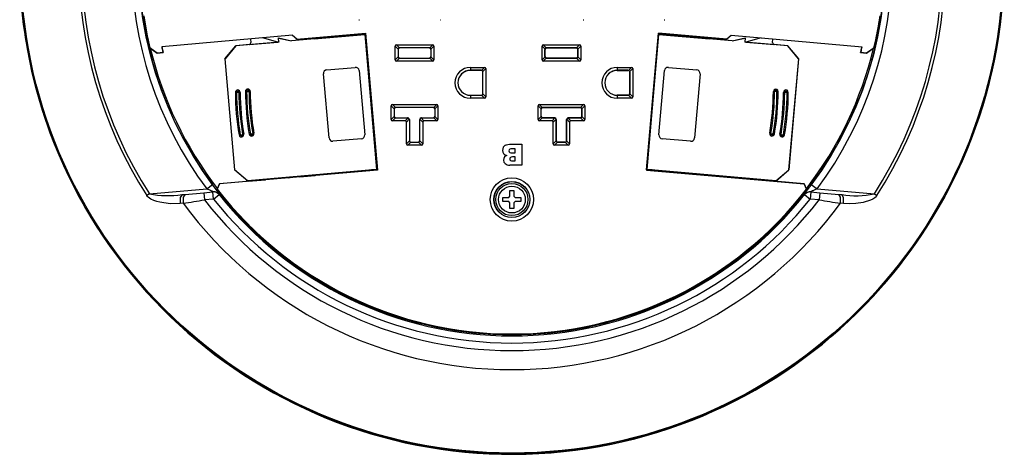
# Model space of a CAD drawing. Extents: x 5.6 to 27.6, y 2 to 35.8.
# Drawn here: x 5.6 to 13.9, y 25.1 to 28.7 of the extents above; entities that cross this region are included whole.
import ezdxf

# ---------------------------------------------------------------- set-up
doc = ezdxf.new("R2010")
doc.units = 0
doc.layers.get('0').update_dxf_attribs({"linetype": 'CONTINUOUS'})

# ---------------------------------------------------------------- blocks, each defined once
blk = doc.blocks.new('SE184')
at = {"color": 7, "linetype": 'CONTINUOUS'}
for p, q in [((7.9313, 28.5995), (6.8349, 28.5036)), ((7.9313, 28.599), (6.8355, 28.5031)), ((7.5807, 28.5675), (7.5833, 28.5377)), ((7.8086, 28.5423), (7.6793, 28.577)), ((7.8137, 28.5764), (7.8148, 28.5751)), ((7.8137, 28.5764), (7.9228, 28.5523)), ((7.8166, 28.543), (7.8137, 28.5764)), ((7.8177, 28.542), (7.8148, 28.5751)), ((7.8148, 28.5751), (7.9227, 28.5512)), ((8.5364, 28.6049), (7.9227, 28.5512)), ((8.1126, 28.5689), (7.9228, 28.5523)), ((7.9314, 28.5988), (7.9313, 28.5995)), ((7.9314, 28.598), (7.9314, 28.5988)), ((7.9314, 28.5988), (7.9684, 28.5677)), ((7.9683, 28.5671), (7.9314, 28.598)), ((7.9683, 28.5671), (8.5418, 28.6173)), ((7.9684, 28.5677), (7.9683, 28.5671)), ((7.9684, 28.5677), (8.5423, 28.6179)), ((8.1116, 28.5797), (8.1126, 28.5689)), ((8.1126, 28.5689), (8.5374, 28.6061)), ((8.5374, 28.6061), (8.5364, 28.6049)), ((8.5364, 28.6049), (8.6353, 27.4753)), ((8.5374, 28.6061), (8.6364, 27.4744)), ((8.5418, 28.6173), (8.5423, 28.6179)), ((8.5418, 28.6173), (8.6421, 27.4706)), ((8.5423, 28.6179), (8.6427, 27.4701)), ((10.998, 28.6179), (10.8976, 27.4701)), ((10.8982, 27.4706), (10.9985, 28.6173)), ((10.9025, 27.4744), (11.0015, 28.6061)), ((10.9037, 27.4753), (11.0025, 28.6049)), ((10.9985, 28.6173), (10.998, 28.6179)), ((11.5719, 28.5677), (10.998, 28.6179)), ((10.9985, 28.6173), (11.5721, 28.5671)), ((11.0015, 28.6061), (11.4264, 28.5689)), ((11.0015, 28.6061), (11.0025, 28.6049)), ((11.6162, 28.5512), (11.0025, 28.6049)), ((11.4264, 28.5689), (11.4273, 28.5798)), ((11.6161, 28.5523), (11.4264, 28.5689)), ((11.5719, 28.5677), (11.609, 28.5988)), ((11.5721, 28.5671), (11.5719, 28.5677)), ((11.6089, 28.598), (11.5721, 28.5671)), ((11.609, 28.5988), (11.6089, 28.598)), ((11.609, 28.5988), (11.6091, 28.5995)), ((11.609, 28.599), (12.7048, 28.5031)), ((11.6091, 28.5995), (12.7055, 28.5036)), ((11.6161, 28.5523), (11.7253, 28.5764)), ((11.6162, 28.5512), (11.7241, 28.5751)), ((11.7241, 28.5751), (11.7212, 28.542)), ((11.7253, 28.5764), (11.7223, 28.543)), ((11.7253, 28.5764), (11.7241, 28.5751)), ((11.86, 28.5771), (11.7303, 28.5423)), ((11.9556, 28.5377), (11.9582, 28.5675)), ((6.7358, 28.4947), (6.7348, 28.4947)), ((6.7971, 28.4498), (6.7348, 28.4947)), ((6.7358, 28.4947), (6.7972, 28.4503)), ((6.8355, 28.5031), (6.8349, 28.5036)), ((7.3649, 28.4031), (7.4558, 28.5114)), ((7.457, 28.5105), (7.366, 28.4021)), ((7.5697, 28.5214), (7.4558, 28.5114)), ((7.4558, 28.5114), (7.457, 28.5105)), ((7.8177, 28.542), (7.457, 28.5105)), ((7.5697, 28.5214), (7.8086, 28.5423)), ((7.8166, 28.543), (7.8086, 28.5423)), ((7.8166, 28.543), (7.8177, 28.542)), ((7.9228, 28.5523), (7.9227, 28.5512)), ((8.7916, 28.3931), (8.7916, 28.5085)), ((8.8169, 28.4833), (8.7916, 28.5085)), ((8.8022, 28.5191), (9.1066, 28.5191)), ((8.8022, 28.5191), (8.8275, 28.4939)), ((8.8166, 28.4791), (8.8163, 28.4791)), ((8.8163, 28.4791), (8.8163, 28.4225)), ((8.8166, 28.4791), (8.8166, 28.4225)), ((8.8316, 28.4944), (8.8316, 28.4941)), ((9.0772, 28.4944), (8.8316, 28.4944)), ((9.0772, 28.4941), (8.8316, 28.4941)), ((9.0772, 28.4941), (9.0772, 28.4944)), ((9.0814, 28.4939), (9.1066, 28.5191)), ((9.1172, 28.5085), (9.092, 28.4833)), ((9.0925, 28.4791), (9.0922, 28.4791)), ((9.0922, 28.4225), (9.0922, 28.4791)), ((9.0925, 28.4225), (9.0925, 28.4791)), ((9.1172, 28.5085), (9.1172, 28.3931)), ((10.0226, 28.3931), (10.0226, 28.5085)), ((10.0479, 28.4833), (10.0226, 28.5085)), ((10.0332, 28.5191), (10.3376, 28.5191)), ((10.0332, 28.5191), (10.0585, 28.4939)), ((10.0476, 28.4791), (10.0473, 28.4791)), ((10.0473, 28.4791), (10.0473, 28.4225)), ((10.0476, 28.4225), (10.0476, 28.4791)), ((10.0626, 28.4944), (10.0626, 28.4941)), ((10.3082, 28.4944), (10.0626, 28.4944)), ((10.0626, 28.4941), (10.3082, 28.4941)), ((10.3082, 28.4941), (10.3082, 28.4944)), ((10.3124, 28.4939), (10.3376, 28.5191)), ((10.3482, 28.5085), (10.323, 28.4833)), ((10.3235, 28.4791), (10.3232, 28.4791)), ((10.3232, 28.4791), (10.3232, 28.4225)), ((10.3235, 28.4225), (10.3235, 28.4791)), ((10.3482, 28.5085), (10.3482, 28.3931)), ((11.6161, 28.5523), (11.6162, 28.5512)), ((11.7223, 28.543), (11.7212, 28.542)), ((12.082, 28.5105), (11.7212, 28.542)), ((11.7303, 28.5423), (11.7223, 28.543)), ((11.7303, 28.5423), (11.9692, 28.5214)), ((12.0831, 28.5114), (11.9692, 28.5214)), ((12.082, 28.5105), (12.0831, 28.5114)), ((12.1729, 28.4021), (12.082, 28.5105)), ((12.174, 28.4031), (12.0831, 28.5114)), ((12.7048, 28.5031), (12.7055, 28.5036)), ((12.7431, 28.4503), (12.8046, 28.4947)), ((12.8055, 28.4947), (12.7433, 28.4498)), ((12.8055, 28.4947), (12.8046, 28.4947)), ((6.8478, 28.4542), (6.7971, 28.4498)), ((6.7972, 28.4503), (6.7971, 28.4498)), ((6.7972, 28.4503), (6.8472, 28.4547)), ((6.8441, 28.4688), (6.8436, 28.4686)), ((6.8472, 28.4547), (6.8436, 28.4686)), ((6.8441, 28.4688), (6.8478, 28.4542)), ((6.8478, 28.4542), (6.8472, 28.4547)), ((7.3649, 28.4031), (7.4465, 27.4707)), ((7.366, 28.4021), (7.3649, 28.4031)), ((7.4474, 27.4718), (7.366, 28.4021)), ((8.7916, 28.3931), (8.8169, 28.4184)), ((8.8275, 28.4078), (8.8022, 28.3825)), ((8.8163, 28.4225), (8.8166, 28.4225)), ((8.8316, 28.4075), (8.8316, 28.4072)), ((8.8316, 28.4075), (9.0772, 28.4075)), ((8.8316, 28.4072), (9.0772, 28.4072)), ((9.0772, 28.4072), (9.0772, 28.4075)), ((9.1066, 28.3825), (9.0814, 28.4078)), ((9.092, 28.4184), (9.1172, 28.3931)), ((9.0922, 28.4225), (9.0925, 28.4225)), ((10.0226, 28.3931), (10.0479, 28.4184)), ((10.0585, 28.4078), (10.0332, 28.3825)), ((10.0473, 28.4225), (10.0476, 28.4225)), ((10.0626, 28.4075), (10.0626, 28.4072)), ((10.3082, 28.4075), (10.0626, 28.4075)), ((10.0626, 28.4072), (10.3082, 28.4072)), ((10.3082, 28.4072), (10.3082, 28.4075)), ((10.3376, 28.3825), (10.3124, 28.4078)), ((10.323, 28.4184), (10.3482, 28.3931)), ((10.3232, 28.4225), (10.3235, 28.4225)), ((12.1729, 28.4021), (12.0915, 27.4718)), ((12.0925, 27.4707), (12.174, 28.4031)), ((12.174, 28.4031), (12.1729, 28.4021)), ((12.6963, 28.4688), (12.6925, 28.4542)), ((12.6925, 28.4542), (12.6932, 28.4547)), ((12.6925, 28.4542), (12.7433, 28.4498)), ((12.6932, 28.4547), (12.6968, 28.4686)), ((12.7431, 28.4503), (12.6932, 28.4547)), ((12.6963, 28.4688), (12.6968, 28.4686)), ((12.7433, 28.4498), (12.7431, 28.4503)), ((8.2182, 28.3091), (8.4573, 28.33)), ((9.1066, 28.3825), (8.8022, 28.3825)), ((9.4225, 28.3302), (9.5413, 28.3302)), ((9.4225, 28.3302), (9.4225, 28.3055)), ((9.516, 28.3049), (9.5413, 28.3302)), ((9.5519, 28.3196), (9.5266, 28.2943)), ((9.5519, 28.3196), (9.5519, 28.0821)), ((10.3376, 28.3825), (10.0332, 28.3825)), ((10.6535, 28.3302), (10.7723, 28.3302)), ((10.6535, 28.3302), (10.6535, 28.3055)), ((10.747, 28.3049), (10.7723, 28.3302)), ((10.7829, 28.3196), (10.7576, 28.2943)), ((10.7829, 28.3196), (10.7829, 28.0821)), ((11.0816, 28.33), (11.3207, 28.3091)), ((8.238, 27.7387), (8.1909, 28.2766)), ((8.4898, 28.3028), (8.5369, 27.7648)), ((9.5119, 28.3055), (9.4225, 28.3055)), ((9.4225, 28.3052), (9.4225, 28.3055)), ((9.5119, 28.3052), (9.4225, 28.3052)), ((9.5119, 28.3052), (9.5119, 28.3055)), ((9.5272, 28.2902), (9.5269, 28.2902)), ((9.5269, 28.1115), (9.5269, 28.2902)), ((9.5272, 28.1115), (9.5272, 28.2902)), ((10.7429, 28.3055), (10.6535, 28.3055)), ((10.6535, 28.3052), (10.6535, 28.3055)), ((10.6535, 28.3052), (10.7429, 28.3052)), ((10.7429, 28.3052), (10.7429, 28.3055)), ((10.7582, 28.2902), (10.7579, 28.2902)), ((10.7579, 28.2902), (10.7579, 28.1115)), ((10.7582, 28.1115), (10.7582, 28.2902)), ((11.0021, 27.7648), (11.0491, 28.3028)), ((11.348, 28.2766), (11.3009, 27.7387)), ((7.4623, 28.1206), (7.4523, 28.1206)), ((7.4823, 28.1207), (7.4623, 28.1206)), ((7.4823, 28.1207), (7.4923, 28.1208)), ((7.537, 28.128), (7.547, 28.1281)), ((7.547, 28.1281), (7.567, 28.1281)), ((7.577, 28.1282), (7.567, 28.1281)), ((9.4225, 28.0965), (9.5119, 28.0965)), ((9.4225, 28.0965), (9.4225, 28.0962)), ((9.4225, 28.0962), (9.4225, 28.0715)), ((9.4225, 28.0962), (9.5119, 28.0962)), ((9.5413, 28.0715), (9.4225, 28.0715)), ((9.5119, 28.0962), (9.5119, 28.0965)), ((9.5413, 28.0715), (9.516, 28.0968)), ((9.5266, 28.1074), (9.5519, 28.0821)), ((9.5269, 28.1115), (9.5272, 28.1115)), ((10.7429, 28.0965), (10.6535, 28.0965)), ((10.6535, 28.0965), (10.6535, 28.0962)), ((10.6535, 28.0962), (10.7429, 28.0962)), ((10.6535, 28.0962), (10.6535, 28.0715)), ((10.7723, 28.0715), (10.6535, 28.0715)), ((10.7429, 28.0962), (10.7429, 28.0965)), ((10.7723, 28.0715), (10.747, 28.0968)), ((10.7576, 28.1074), (10.7829, 28.0821)), ((10.7579, 28.1115), (10.7582, 28.1115)), ((11.9719, 28.1281), (11.9619, 28.1282)), ((11.9919, 28.1281), (11.9719, 28.1281)), ((12.0019, 28.128), (11.9919, 28.1281)), ((12.0566, 28.1207), (12.0466, 28.1208)), ((12.0766, 28.1206), (12.0566, 28.1207)), ((12.0866, 28.1206), (12.0766, 28.1206)), ((8.7582, 27.8931), (8.7582, 28.0085)), ((8.7834, 27.9833), (8.7582, 28.0085)), ((8.7688, 28.0191), (9.1401, 28.0191)), ((8.7688, 28.0191), (8.794, 27.9939)), ((8.7832, 27.9791), (8.7829, 27.9791)), ((8.7829, 27.9791), (8.7829, 27.9225)), ((8.7832, 27.9791), (8.7832, 27.9225)), ((8.7982, 27.9944), (8.7982, 27.9941)), ((9.1107, 27.9944), (8.7982, 27.9944)), ((9.1107, 27.9941), (8.7982, 27.9941)), ((9.1107, 27.9941), (9.1107, 27.9944)), ((9.1148, 27.9939), (9.1401, 28.0191)), ((9.1507, 28.0085), (9.1254, 27.9833)), ((9.126, 27.9791), (9.1257, 27.9791)), ((9.1257, 27.9225), (9.1257, 27.9791)), ((9.126, 27.9225), (9.126, 27.9791)), ((9.1507, 28.0085), (9.1507, 27.8931)), ((9.9892, 27.8931), (9.9892, 28.0085)), ((10.0144, 27.9833), (9.9892, 28.0085)), ((9.9998, 28.0191), (10.3711, 28.0191)), ((9.9998, 28.0191), (10.025, 27.9939)), ((10.0142, 27.9791), (10.0139, 27.9791)), ((10.0139, 27.9791), (10.0139, 27.9225)), ((10.0142, 27.9225), (10.0142, 27.9791)), ((10.0292, 27.9944), (10.0292, 27.9941)), ((10.3417, 27.9944), (10.0292, 27.9944)), ((10.0292, 27.9941), (10.3417, 27.9941)), ((10.3417, 27.9941), (10.3417, 27.9944)), ((10.3458, 27.9939), (10.3711, 28.0191)), ((10.3817, 28.0085), (10.3564, 27.9833)), ((10.357, 27.9791), (10.3567, 27.9791)), ((10.3567, 27.9791), (10.3567, 27.9225)), ((10.357, 27.9225), (10.357, 27.9791)), ((10.3817, 28.0085), (10.3817, 27.8931)), ((8.7582, 27.8931), (8.7834, 27.9184)), ((8.794, 27.9078), (8.7688, 27.8825)), ((8.7829, 27.9225), (8.7832, 27.9225)), ((8.7982, 27.9075), (8.7982, 27.9072)), ((8.7982, 27.9075), (8.8961, 27.9075)), ((8.7982, 27.9072), (8.8961, 27.9072)), ((8.8755, 27.8825), (8.8997, 27.9068)), ((8.9104, 27.8961), (8.8861, 27.8719)), ((8.8961, 27.9072), (8.8961, 27.9075)), ((9.0227, 27.8719), (8.9985, 27.8961)), ((9.0091, 27.9068), (9.0333, 27.8825)), ((9.0127, 27.9075), (9.0127, 27.9072)), ((9.0127, 27.9075), (9.1107, 27.9075)), ((9.0127, 27.9072), (9.1107, 27.9072)), ((9.1107, 27.9072), (9.1107, 27.9075)), ((9.1401, 27.8825), (9.1148, 27.9078)), ((9.1254, 27.9184), (9.1507, 27.8931)), ((9.1257, 27.9225), (9.126, 27.9225)), ((9.9892, 27.8931), (10.0144, 27.9184)), ((10.025, 27.9078), (9.9998, 27.8825)), ((10.0139, 27.9225), (10.0142, 27.9225)), ((10.0292, 27.9075), (10.0292, 27.9072)), ((10.1271, 27.9075), (10.0292, 27.9075)), ((10.0292, 27.9072), (10.1271, 27.9072)), ((10.1065, 27.8825), (10.1307, 27.9068)), ((10.1414, 27.8961), (10.1171, 27.8719)), ((10.1271, 27.9072), (10.1271, 27.9075)), ((10.2537, 27.8719), (10.2295, 27.8961)), ((10.2401, 27.9068), (10.2643, 27.8825)), ((10.2437, 27.9075), (10.2437, 27.9072)), ((10.3417, 27.9075), (10.2437, 27.9075)), ((10.2437, 27.9072), (10.3417, 27.9072)), ((10.3417, 27.9072), (10.3417, 27.9075)), ((10.3711, 27.8825), (10.3458, 27.9078)), ((10.3564, 27.9184), (10.3817, 27.8931)), ((10.3567, 27.9225), (10.357, 27.9225)), ((8.8755, 27.8825), (8.7688, 27.8825)), ((8.8861, 27.6884), (8.8861, 27.8719)), ((8.9111, 27.8925), (8.9108, 27.8925)), ((8.9108, 27.8925), (8.9108, 27.7178)), ((8.9111, 27.8925), (8.9111, 27.7178)), ((8.998, 27.8925), (8.9977, 27.8925)), ((8.9977, 27.7178), (8.9977, 27.8925)), ((8.998, 27.7178), (8.998, 27.8925)), ((9.0227, 27.8719), (9.0227, 27.6884)), ((9.1401, 27.8825), (9.0333, 27.8825)), ((10.1065, 27.8825), (9.9998, 27.8825)), ((10.1171, 27.6884), (10.1171, 27.8719)), ((10.1421, 27.8925), (10.1418, 27.8925)), ((10.1418, 27.8925), (10.1418, 27.7178)), ((10.1421, 27.7178), (10.1421, 27.8925)), ((10.229, 27.8925), (10.2287, 27.8925)), ((10.2287, 27.8925), (10.2287, 27.7178)), ((10.229, 27.7178), (10.229, 27.8925)), ((10.2537, 27.8719), (10.2537, 27.6884)), ((10.3711, 27.8825), (10.2643, 27.8825)), ((7.4835, 27.764), (7.4934, 27.7657)), ((7.4934, 27.7657), (7.5131, 27.7691)), ((7.5229, 27.7708), (7.5131, 27.7691)), ((7.5682, 27.7715), (7.5781, 27.7732)), ((7.5781, 27.7732), (7.5978, 27.7766)), ((7.5978, 27.7766), (7.6076, 27.7783)), ((8.5096, 27.7323), (8.2705, 27.7114)), ((11.2684, 27.7114), (11.0294, 27.7323)), ((11.9313, 27.7783), (11.9412, 27.7766)), ((11.9412, 27.7766), (11.9609, 27.7732)), ((11.9609, 27.7732), (11.9707, 27.7715)), ((12.0258, 27.7691), (12.016, 27.7708)), ((12.0258, 27.7691), (12.0456, 27.7657)), ((12.0554, 27.764), (12.0456, 27.7657)), ((8.8861, 27.6884), (8.9114, 27.7137)), ((8.922, 27.7031), (8.8967, 27.6778)), ((9.0121, 27.6778), (8.8967, 27.6778)), ((8.9108, 27.7178), (8.9111, 27.7178)), ((8.9261, 27.7028), (8.9261, 27.7025)), ((8.9261, 27.7028), (8.9827, 27.7028)), ((8.9261, 27.7025), (8.9827, 27.7025)), ((8.9827, 27.7025), (8.9827, 27.7028)), ((9.0121, 27.6778), (8.9869, 27.7031)), ((8.9975, 27.7137), (9.0227, 27.6884)), ((8.9977, 27.7178), (8.998, 27.7178)), ((9.7601, 27.6864), (9.8535, 27.6864)), ((9.7989, 27.6488), (9.7714, 27.6488)), ((9.7989, 27.6134), (9.7989, 27.6488)), ((9.8535, 27.6864), (9.8535, 27.5114)), ((10.1171, 27.6884), (10.1424, 27.7137)), ((10.153, 27.7031), (10.1277, 27.6778)), ((10.2431, 27.6778), (10.1277, 27.6778)), ((10.1418, 27.7178), (10.1421, 27.7178)), ((10.1571, 27.7028), (10.1571, 27.7025)), ((10.2137, 27.7028), (10.1571, 27.7028)), ((10.1571, 27.7025), (10.2137, 27.7025)), ((10.2137, 27.7025), (10.2137, 27.7028)), ((10.2431, 27.6778), (10.2179, 27.7031)), ((10.2285, 27.7137), (10.2537, 27.6884)), ((10.2287, 27.7178), (10.229, 27.7178)), ((9.7715, 27.6134), (9.7989, 27.6134)), ((9.7989, 27.58), (9.7754, 27.58)), ((9.7989, 27.5469), (9.7989, 27.58)), ((9.8535, 27.5114), (9.7522, 27.5114)), ((9.775, 27.5469), (9.7989, 27.5469)), ((8.1202, 27.4249), (7.3196, 27.3549)), ((8.6427, 27.4701), (7.32, 27.3544)), ((7.4465, 27.4707), (7.4474, 27.4718)), ((7.5548, 27.3798), (7.4465, 27.4707)), ((7.4474, 27.4718), (7.5558, 27.3809)), ((8.6353, 27.4753), (7.5558, 27.3809)), ((7.6961, 27.3921), (7.9076, 27.4106)), ((7.9076, 27.4106), (7.8964, 27.4054)), ((7.8979, 27.4061), (7.9128, 27.4074)), ((7.9076, 27.4106), (8.1211, 27.4293)), ((7.9128, 27.4074), (7.9122, 27.411)), ((7.9932, 27.4181), (7.9938, 27.4145)), ((7.9938, 27.4145), (8.1203, 27.4255)), ((8.6421, 27.4706), (8.1514, 27.4277)), ((8.1524, 27.432), (8.5931, 27.4706)), ((8.6364, 27.4744), (8.6102, 27.4721)), ((8.6364, 27.4744), (8.6353, 27.4753)), ((8.6421, 27.4706), (8.6427, 27.4701)), ((10.8982, 27.4706), (10.8976, 27.4701)), ((10.8976, 27.4701), (12.2204, 27.3544)), ((12.2207, 27.3549), (10.8982, 27.4706)), ((10.9025, 27.4744), (10.9037, 27.4753)), ((10.9287, 27.4721), (10.9025, 27.4744)), ((11.9832, 27.3809), (10.9037, 27.4753)), ((10.9459, 27.4706), (11.6313, 27.4106)), ((11.388, 27.4319), (11.3889, 27.4277)), ((11.4202, 27.4249), (11.4193, 27.4292)), ((11.42, 27.4255), (11.5465, 27.4145)), ((11.5465, 27.4145), (11.5471, 27.418)), ((11.6281, 27.4109), (11.6276, 27.4074)), ((11.6276, 27.4074), (11.6407, 27.4062)), ((11.6422, 27.4055), (11.6313, 27.4106)), ((11.6313, 27.4106), (11.8429, 27.3921)), ((11.9832, 27.3809), (12.0915, 27.4718)), ((11.9841, 27.3798), (12.0925, 27.4707)), ((12.0915, 27.4718), (12.0925, 27.4707)), ((7.2127, 27.3123), (7.2608, 27.348)), ((7.3, 27.3102), (7.3196, 27.3549)), ((7.32, 27.3544), (7.3008, 27.3107)), ((7.3196, 27.3549), (7.32, 27.3544)), ((7.6961, 27.3921), (7.5548, 27.3798)), ((7.5558, 27.3809), (7.5548, 27.3798)), ((7.5594, 27.3765), (7.7062, 27.3893)), ((11.8329, 27.3894), (11.9809, 27.3765)), ((11.9841, 27.3798), (11.8429, 27.3921)), ((11.9841, 27.3798), (11.9832, 27.3809)), ((12.2204, 27.3544), (12.2207, 27.3549)), ((12.2395, 27.3107), (12.2204, 27.3544)), ((12.2207, 27.3549), (12.2403, 27.3102)), ((12.2795, 27.348), (12.3276, 27.3123)), ((6.7321, 27.2702), (6.7108, 27.2565)), ((6.7321, 27.2702), (7.2127, 27.3123)), ((7.0057, 27.264), (7.0314, 27.2663)), ((7.0314, 27.2663), (7.189, 27.2801)), ((7.189, 27.2801), (7.2646, 27.2867)), ((7.189, 27.2801), (7.1942, 27.2203)), ((7.2646, 27.2867), (7.2671, 27.2869)), ((7.2698, 27.2269), (7.2646, 27.2867)), ((7.2698, 27.2269), (7.3167, 27.2642)), ((7.3, 27.3102), (7.3008, 27.3107)), ((7.3192, 27.2645), (7.3167, 27.2642)), ((9.6952, 27.24), (9.7432, 27.24)), ((9.6952, 27.206), (9.6952, 27.24)), ((9.7432, 27.24), (9.7532, 27.25)), ((9.7532, 27.25), (9.7532, 27.298)), ((9.7532, 27.298), (9.7872, 27.298)), ((9.7872, 27.298), (9.7872, 27.25)), ((9.7872, 27.25), (9.7972, 27.24)), ((9.7972, 27.24), (9.8452, 27.24)), ((9.8452, 27.24), (9.8452, 27.206)), ((12.2236, 27.2642), (12.2211, 27.2645)), ((12.2236, 27.2642), (12.2705, 27.2269)), ((12.2395, 27.3107), (12.2403, 27.3102)), ((12.2757, 27.2867), (12.2705, 27.2269)), ((12.2732, 27.2869), (12.2757, 27.2867)), ((12.2757, 27.2867), (12.3513, 27.2801)), ((12.3276, 27.3123), (12.8082, 27.2702)), ((12.3513, 27.2801), (12.3461, 27.2203)), ((12.3513, 27.2801), (12.509, 27.2663)), ((12.509, 27.2663), (12.5346, 27.264)), ((12.8082, 27.2702), (12.8295, 27.2565)), ((7.0162, 27.1915), (6.9905, 27.1893)), ((7.2698, 27.2269), (7.1942, 27.2203)), ((9.7432, 27.206), (9.6952, 27.206)), ((9.7532, 27.196), (9.7432, 27.206)), ((9.7532, 27.148), (9.7532, 27.196)), ((9.7972, 27.206), (9.7872, 27.196)), ((9.7872, 27.196), (9.7872, 27.148)), ((9.8452, 27.206), (9.7972, 27.206)), ((12.3461, 27.2203), (12.2705, 27.2269)), ((12.5499, 27.1893), (12.5242, 27.1915)), ((9.7872, 27.148), (9.7532, 27.148))]:
    blk.add_line(p, q, dxfattribs=at)
for points in [[(7.5697, 28.5214), (7.5799, 28.5267), (7.5833, 28.5377)], [(8.8022, 28.5191), (8.7945, 28.5163), (8.7916, 28.5085)], [(9.1172, 28.5085), (9.1144, 28.5163), (9.1066, 28.5191)], [(10.0332, 28.5191), (10.0255, 28.5163), (10.0226, 28.5085)], [(10.3482, 28.5085), (10.3454, 28.5163), (10.3376, 28.5191)], [(11.9556, 28.5377), (11.9591, 28.5267), (11.9692, 28.5214)], [(8.7916, 28.3931), (8.7945, 28.3854), (8.8022, 28.3825)], [(9.1066, 28.3825), (9.1144, 28.3854), (9.1172, 28.3931)], [(10.0226, 28.3931), (10.0255, 28.3854), (10.0332, 28.3825)], [(10.3376, 28.3825), (10.3454, 28.3854), (10.3482, 28.3931)], [(9.5519, 28.3196), (9.549, 28.3273), (9.5413, 28.3302)], [(10.7829, 28.3196), (10.78, 28.3273), (10.7723, 28.3302)], [(9.5413, 28.0715), (9.549, 28.0743), (9.5519, 28.0821)], [(10.7723, 28.0715), (10.78, 28.0743), (10.7829, 28.0821)], [(8.7688, 28.0191), (8.761, 28.0163), (8.7582, 28.0085)], [(9.1507, 28.0085), (9.1478, 28.0163), (9.1401, 28.0191)], [(9.9998, 28.0191), (9.992, 28.0163), (9.9892, 28.0085)], [(10.3817, 28.0085), (10.3788, 28.0163), (10.3711, 28.0191)], [(8.7582, 27.8931), (8.761, 27.8854), (8.7688, 27.8825)], [(8.8861, 27.8719), (8.8833, 27.8797), (8.8755, 27.8825)], [(9.0333, 27.8825), (9.0256, 27.8797), (9.0227, 27.8719)], [(9.1401, 27.8825), (9.1478, 27.8854), (9.1507, 27.8931)], [(9.9892, 27.8931), (9.992, 27.8854), (9.9998, 27.8825)], [(10.1171, 27.8719), (10.1143, 27.8797), (10.1065, 27.8825)], [(10.2643, 27.8825), (10.2566, 27.8797), (10.2537, 27.8719)], [(10.3711, 27.8825), (10.3788, 27.8854), (10.3817, 27.8931)], [(8.8861, 27.6884), (8.889, 27.6806), (8.8967, 27.6778)], [(9.0121, 27.6778), (9.0199, 27.6806), (9.0227, 27.6884)], [(9.7153, 27.6783), (9.7239, 27.6817), (9.7359, 27.684), (9.7511, 27.6858), (9.7601, 27.6864)], [(10.1171, 27.6884), (10.12, 27.6806), (10.1277, 27.6778)], [(10.2431, 27.6778), (10.2509, 27.6806), (10.2537, 27.6884)], [(9.7516, 27.6439), (9.7473, 27.6381), (9.7459, 27.6305), (9.7473, 27.6236), (9.7516, 27.6181)], [(9.7754, 27.58), (9.7647, 27.579), (9.7578, 27.5757), (9.7541, 27.5704), (9.7528, 27.5631), (9.7541, 27.5563), (9.7578, 27.5512)], [(7.7062, 27.3893), (7.7014, 27.3916), (7.6961, 27.3921)], [(11.8429, 27.3921), (11.8376, 27.3917), (11.8329, 27.3894)], [(12.2211, 27.2645), (12.221, 27.2654), (12.2223, 27.2682), (12.225, 27.2725), (12.2288, 27.2784), (12.234, 27.2858), (12.24, 27.2943), (12.2477, 27.3049), (12.2561, 27.3163), (12.2662, 27.3301), (12.2767, 27.3443), (12.2781, 27.3462), (12.2795, 27.348)], [(6.9905, 27.1893), (6.9053, 27.1881), (6.82, 27.2), (6.7944, 27.2067), (6.7694, 27.2155), (6.7447, 27.2272), (6.7224, 27.2431), (6.7161, 27.2494), (6.7108, 27.2565)], [(7.0057, 27.264), (6.9904, 27.2401), (6.9905, 27.1893)], [(7.0314, 27.2663), (7.0161, 27.2423), (7.0162, 27.1915)], [(7.2671, 27.2869), (7.2674, 27.287), (7.2672, 27.2873), (7.2668, 27.2877), (7.266, 27.2882), (7.2644, 27.2891), (7.2624, 27.2901), (7.2583, 27.2921), (7.2537, 27.2942), (7.2438, 27.2987), (7.2333, 27.3033), (7.2231, 27.3078), (7.2127, 27.3123)], [(7.3167, 27.2642), (7.2935, 27.282), (7.2646, 27.2867)], [(7.2819, 27.2864), (7.2745, 27.2871), (7.2671, 27.2869)], [(7.3192, 27.2645), (7.3026, 27.2789), (7.2819, 27.2864)], [(12.2609, 27.2867), (12.2388, 27.2795), (12.2211, 27.2645)], [(12.2757, 27.2867), (12.2469, 27.282), (12.2236, 27.2642)], [(12.2732, 27.2869), (12.2671, 27.2871), (12.2609, 27.2867)], [(12.3276, 27.3123), (12.3094, 27.3044), (12.2918, 27.2966), (12.2879, 27.2948), (12.284, 27.293), (12.2804, 27.2913), (12.2773, 27.2897), (12.2756, 27.2889), (12.2743, 27.2881), (12.2734, 27.2875), (12.273, 27.2871), (12.273, 27.287), (12.2732, 27.2869)], [(12.5242, 27.1915), (12.5243, 27.2423), (12.509, 27.2663)], [(12.5499, 27.1893), (12.5499, 27.2401), (12.5346, 27.264)], [(12.8295, 27.2565), (12.8219, 27.2469), (12.8127, 27.2387), (12.7947, 27.2267), (12.7753, 27.2173), (12.715, 27.1986), (12.6532, 27.1896), (12.6014, 27.1872), (12.5499, 27.1893)]]:
    blk.add_lwpolyline(points, dxfattribs=at)
for centre, radius in [((9.7702, 29.216), 4.1253), ((9.7702, 29.216), 4.1167), ((9.7702, 29.216), 3.128), ((9.7702, 27.223), 0.1814), ((9.7702, 27.223), 0.1514), ((9.7702, 27.223), 0.15), ((9.7702, 27.223), 0.1345), ((9.7702, 27.223), 0.1124)]:
    blk.add_circle(centre, radius, dxfattribs=at)
for centre, radius, start, end in [((9.7702, 29.216), 3.6331, 147.36087, 212.63913), ((9.7702, 29.216), 3.6077, 147.36087, 212.63913), ((9.7702, 29.216), 3.1882, 143.33566, 216.66434), ((9.7702, 29.216), 3.1882, 323.33566, 36.66434), ((9.7702, 29.216), 3.6077, 327.36087, 32.63913), ((9.7702, 29.216), 3.6331, 327.36087, 32.63913), ((9.7702, 29.216), 3.1283, 143.33566, 216.66434), ((9.7702, 29.216), 3.1283, 323.33566, 36.66434), ((9.7702, 29.216), 4.1271, 183.3549, 360), ((9.7702, 29.216), 3.1199, 188.38343, 189.09161), ((9.7702, 29.216), 3.119, 188.38111, 193.373), ((9.7702, 29.216), 3.1199, 189.09161, 192.90304), ((8.4902, 28.9451), 0.2155, 269.33456, 270.66544), ((9.1702, 28.9451), 0.2155, 269.33456, 270.66544), ((10.3702, 28.9451), 0.2155, 269.33456, 270.66544), ((11.0502, 28.9451), 0.2155, 269.33456, 270.66544), ((9.7702, 29.216), 3.119, 346.627, 351.61889), ((9.7702, 29.216), 3.1199, 347.09696, 350.90839), ((9.7702, 29.216), 3.1199, 350.90839, 351.61657), ((7.5957, 28.5688), 0.015, 181.94343, 185), ((11.9433, 28.5688), 0.015, 355, 358.52464), ((9.7702, 29.216), 3.1199, 192.90304, 193.36757), ((9.7702, 29.216), 3.1162, 193.44712, 217.61416), ((9.7702, 29.216), 3.0205, 193.64248, 194.32635), ((9.7702, 29.216), 3.02, 193.65404, 194.32633), ((8.8315, 28.4791), 0.0152, 164.21082, 180), ((8.8316, 28.4791), 0.015, 90, 180), ((8.8317, 28.4791), 0.0154, 105.78794, 164.21206), ((8.8316, 28.4793), 0.0152, 90, 105.78918), ((9.0772, 28.4793), 0.0152, 74.21082, 90), ((9.0772, 28.4791), 0.015, 0, 90), ((9.0772, 28.4791), 0.0154, 15.78794, 74.21206), ((9.0774, 28.4791), 0.0152, 0, 15.78918), ((10.0625, 28.4791), 0.0152, 164.21082, 180), ((10.0626, 28.4791), 0.015, 90, 180), ((10.0627, 28.4791), 0.0154, 105.78794, 164.21206), ((10.0626, 28.4793), 0.0152, 90, 105.78918), ((10.3082, 28.4793), 0.0152, 74.21082, 90), ((10.3082, 28.4791), 0.015, 0, 90), ((10.3082, 28.4791), 0.0154, 15.78794, 74.21206), ((10.3084, 28.4791), 0.0152, 0, 15.78918), ((9.7702, 29.216), 3.1162, 322.38584, 346.55288), ((9.7702, 29.216), 3.02, 345.67367, 346.34596), ((9.7702, 29.216), 3.0205, 345.67367, 346.35752), ((9.7702, 29.216), 3.1199, 346.63243, 347.09696), ((8.8315, 28.4225), 0.0152, 180, 195.78918), ((8.8316, 28.4225), 0.015, 180, 270), ((8.8317, 28.4226), 0.0154, 195.78794, 254.21206), ((8.8316, 28.4224), 0.0152, 254.21082, 270), ((9.0772, 28.4225), 0.015, 270, 360), ((9.0772, 28.4224), 0.0152, 270, 285.78918), ((9.0772, 28.4226), 0.0154, 285.78794, 344.21206), ((9.0774, 28.4225), 0.0152, 344.21082, 360), ((10.0625, 28.4225), 0.0152, 180, 195.78918), ((10.0626, 28.4225), 0.015, 180, 270), ((10.0627, 28.4226), 0.0154, 195.78794, 254.21206), ((10.0626, 28.4224), 0.0152, 254.21082, 270), ((10.3082, 28.4225), 0.015, 270, 360), ((10.3082, 28.4224), 0.0152, 270, 285.78918), ((10.3082, 28.4226), 0.0154, 285.78794, 344.21206), ((10.3084, 28.4225), 0.0152, 344.21082, 360), ((8.2208, 28.2792), 0.03, 95, 185), ((8.4599, 28.3001), 0.03, 5, 95), ((9.4225, 28.2008), 0.1293, 90, 270), ((10.6535, 28.2008), 0.1293, 90, 270), ((11.079, 28.3001), 0.03, 85, 175), ((11.3181, 28.2792), 0.03, 355, 85), ((9.4225, 28.2008), 0.1046, 90, 270), ((9.4225, 28.2008), 0.1043, 90, 270), ((9.5119, 28.2903), 0.0152, 74.21082, 90), ((9.5119, 28.2902), 0.015, 0, 90), ((9.5118, 28.2901), 0.0154, 15.78794, 74.21206), ((9.512, 28.2902), 0.0152, 0, 15.78918), ((10.6535, 28.2008), 0.1046, 90, 270), ((10.6535, 28.2008), 0.1043, 90, 270), ((10.7429, 28.2903), 0.0152, 74.21082, 90), ((10.7429, 28.2902), 0.015, 0, 90), ((10.7428, 28.2901), 0.0154, 15.78794, 74.21206), ((10.743, 28.2902), 0.0152, 0, 15.78918), ((7.557, 28.1281), 0.02, 0.21412, 180.21412), ((11.9819, 28.1281), 0.02, 359.78588, 179.78588), ((7.4723, 28.1207), 0.02, 0.21412, 180.21412), ((9.5973, 28.1286), 2.145, 180.21412, 189.78588), ((7.4723, 28.1207), 0.01, 0.21412, 180.21412), ((9.5973, 28.1286), 2.135, 180.21412, 189.78588), ((9.5973, 28.1286), 2.115, 180.21412, 189.78588), ((9.5973, 28.1286), 2.105, 180.21412, 189.78588), ((9.682, 28.136), 2.145, 180.21412, 189.78588), ((7.557, 28.1281), 0.01, 0.21412, 180.21412), ((9.682, 28.136), 2.135, 180.21412, 189.78588), ((9.682, 28.136), 2.115, 180.21412, 189.78588), ((9.682, 28.136), 2.105, 180.21412, 189.78588), ((9.5119, 28.1115), 0.015, 270, 360), ((9.5119, 28.1114), 0.0152, 270, 285.78918), ((9.5118, 28.1115), 0.0154, 285.78794, 344.21206), ((9.512, 28.1115), 0.0152, 344.21082, 360), ((10.7429, 28.1115), 0.015, 270, 360), ((10.7429, 28.1114), 0.0152, 270, 285.78918), ((10.7428, 28.1115), 0.0154, 285.78794, 344.21206), ((10.743, 28.1115), 0.0152, 344.21082, 360), ((9.8569, 28.136), 2.105, 350.21412, 359.78588), ((9.8569, 28.136), 2.115, 350.21412, 359.78588), ((9.8569, 28.136), 2.135, 350.21412, 359.78588), ((9.8569, 28.136), 2.145, 350.21412, 359.78588), ((11.9819, 28.1281), 0.01, 359.78588, 179.78588), ((9.9416, 28.1286), 2.105, 350.21412, 359.78588), ((9.9416, 28.1286), 2.115, 350.21412, 359.78588), ((9.9416, 28.1286), 2.135, 350.21412, 359.78588), ((12.0666, 28.1207), 0.02, 359.78588, 179.78588), ((9.9416, 28.1286), 2.145, 350.21412, 359.78588), ((12.0666, 28.1207), 0.01, 359.78588, 179.78588), ((8.798, 27.9791), 0.0152, 164.21082, 180), ((8.7982, 27.9791), 0.015, 90, 180), ((8.7982, 27.9791), 0.0154, 105.78794, 164.21206), ((8.7982, 27.9793), 0.0152, 90, 105.78918), ((9.1107, 27.9793), 0.0152, 74.21082, 90), ((9.1107, 27.9791), 0.015, 0, 90), ((9.1106, 27.9791), 0.0154, 15.78794, 74.21206), ((9.1108, 27.9791), 0.0152, 0, 15.78918), ((10.029, 27.9791), 0.0152, 164.21082, 180), ((10.0292, 27.9791), 0.015, 90, 180), ((10.0292, 27.9791), 0.0154, 105.78794, 164.21206), ((10.0292, 27.9793), 0.0152, 90, 105.78918), ((10.3417, 27.9793), 0.0152, 74.21082, 90), ((10.3417, 27.9791), 0.015, 0, 90), ((10.3416, 27.9791), 0.0154, 15.78794, 74.21206), ((10.3418, 27.9791), 0.0152, 0, 15.78918), ((8.798, 27.9225), 0.0152, 180, 195.78918), ((8.7982, 27.9225), 0.015, 180, 270), ((8.7982, 27.9226), 0.0154, 195.78794, 254.21206), ((8.7982, 27.9224), 0.0152, 254.21082, 270), ((8.8961, 27.8925), 0.015, 0, 90), ((8.8961, 27.8926), 0.0146, 75.581, 90), ((8.8961, 27.8925), 0.0147, 14.41987, 75.58013), ((8.8962, 27.8925), 0.0146, 0, 14.419), ((9.0127, 27.8925), 0.015, 90, 180), ((9.0126, 27.8925), 0.0146, 165.581, 180), ((9.0128, 27.8925), 0.0147, 104.41987, 165.58013), ((9.0127, 27.8926), 0.0146, 90, 104.419), ((9.1107, 27.9225), 0.015, 270, 360), ((9.1107, 27.9224), 0.0152, 270, 285.78918), ((9.1106, 27.9226), 0.0154, 285.78794, 344.21206), ((9.1108, 27.9225), 0.0152, 344.21082, 360), ((10.029, 27.9225), 0.0152, 180, 195.78918), ((10.0292, 27.9225), 0.015, 180, 270), ((10.0292, 27.9226), 0.0154, 195.78794, 254.21206), ((10.0292, 27.9224), 0.0152, 254.21082, 270), ((10.1271, 27.8925), 0.015, 0, 90), ((10.1271, 27.8926), 0.0146, 75.581, 90), ((10.1271, 27.8925), 0.0147, 14.41987, 75.58013), ((10.1272, 27.8925), 0.0146, 0, 14.419), ((10.2437, 27.8925), 0.015, 90, 180), ((10.2436, 27.8925), 0.0146, 165.581, 180), ((10.2438, 27.8925), 0.0147, 104.41987, 165.58013), ((10.2437, 27.8926), 0.0146, 90, 104.419), ((10.3417, 27.9225), 0.015, 270, 360), ((10.3417, 27.9224), 0.0152, 270, 285.78918), ((10.3416, 27.9226), 0.0154, 285.78794, 344.21206), ((10.3418, 27.9225), 0.0152, 344.21082, 360), ((7.5032, 27.7674), 0.02, 189.78588, 9.78588), ((7.5032, 27.7674), 0.01, 189.78588, 9.78588), ((7.5879, 27.7749), 0.02, 189.78588, 9.78588), ((7.5879, 27.7749), 0.01, 189.78588, 9.78588), ((8.2679, 27.7413), 0.03, 185, 275), ((8.507, 27.7622), 0.03, 275, 5), ((11.032, 27.7622), 0.03, 175, 265), ((11.2711, 27.7413), 0.03, 265, 355), ((11.951, 27.7749), 0.02, 170.21412, 350.21412), ((11.951, 27.7749), 0.01, 170.21412, 350.21412), ((12.0357, 27.7674), 0.02, 170.21412, 350.21412), ((12.0357, 27.7674), 0.01, 170.21412, 350.21412), ((8.926, 27.7178), 0.0152, 180, 195.78918), ((8.9261, 27.7178), 0.015, 180, 270), ((8.9262, 27.7178), 0.0154, 195.78794, 254.21206), ((8.9261, 27.7177), 0.0152, 254.21082, 270), ((8.9827, 27.7178), 0.015, 270, 360), ((8.9827, 27.7177), 0.0152, 270, 285.78918), ((8.9827, 27.7178), 0.0154, 285.78794, 344.21206), ((8.9829, 27.7178), 0.0152, 344.21082, 360), ((9.7407, 27.637), 0.049, 150.53451, 215.04291), ((9.7383, 27.6379), 0.0465, 119.64128, 150.02657), ((9.7685, 27.6183), 0.0306, 84.67564, 123.46509), ((10.157, 27.7178), 0.0152, 180, 195.78918), ((10.1571, 27.7178), 0.015, 180, 270), ((10.1572, 27.7178), 0.0154, 195.78794, 254.21206), ((10.1571, 27.7177), 0.0152, 254.21082, 270), ((10.2137, 27.7178), 0.015, 270, 360), ((10.2137, 27.7177), 0.0152, 270, 285.78918), ((10.2137, 27.7178), 0.0154, 285.78794, 344.21206), ((10.2139, 27.7178), 0.0152, 344.21082, 360), ((9.7417, 27.5548), 0.0419, 140.24338, 227.48354), ((9.7374, 27.642), 0.0495, 221.9528, 259.44918), ((9.741, 27.5518), 0.0434, 107.0364, 136.70147), ((9.7684, 27.6451), 0.0318, 238.00925, 275.41344), ((9.7486, 27.5668), 0.0554, 230.52802, 273.75327), ((9.7725, 27.5737), 0.0269, 236.7555, 275.32792), ((8.6253, 27.1497), 0.3225, 92.59475, 95.73941), ((8.7086, 27.5492), 0.125, 218.1084, 220.46966), ((10.8304, 27.5492), 0.125, 319.59916, 321.8916), ((10.914, 27.1549), 0.3173, 84.23488, 87.43096), ((6.8118, 26.9713), 0.5861, 30.0115, 39.99538), ((7.5675, 27.2841), 0.0928, 95, 101.33972), ((11.9728, 27.2841), 0.0928, 78.66028, 85), ((6.8876, 28.0926), 0.8369, 259.29651, 278.1161), ((9.7702, 29.216), 3.1199, 217.65172, 218.01782), ((9.7702, 29.216), 3.119, 217.65316, 322.34684), ((9.7702, 29.216), 3.1199, 218.01782, 321.98218), ((9.7702, 29.216), 3.1351, 218.50373, 321.49627), ((9.7702, 29.216), 3.1199, 321.98218, 322.34828), ((12.6538, 28.0465), 0.7915, 261.33833, 281.24907), ((1.4662, 62.0577), 35.3051, 279.04447, 279.33719), ((9.7702, 29.216), 3.4181, 216.32075, 323.67925), ((9.7702, 29.216), 3.2586, 217.76713, 322.23287), ((9.7702, 29.216), 3.195, 218.50373, 321.49627), ((18.0247, 61.7521), 34.9956, 260.66152, 260.95683)]:
    blk.add_arc(centre, radius, start, end, dxfattribs=at)
blk = doc.blocks.new('SE183')
at = {"color": 0}
blk.add_blockref('SE184', (0, 0), dxfattribs=at).dxf.unprotected_set("ltscale", 0)

msp = doc.modelspace()

# ---------------------------------------------------------------- block references
at = {"color": 0}
msp.add_blockref('SE183', (0, 0), dxfattribs=at).dxf.unprotected_set("ltscale", 0)

doc.saveas('drawing.dxf')
